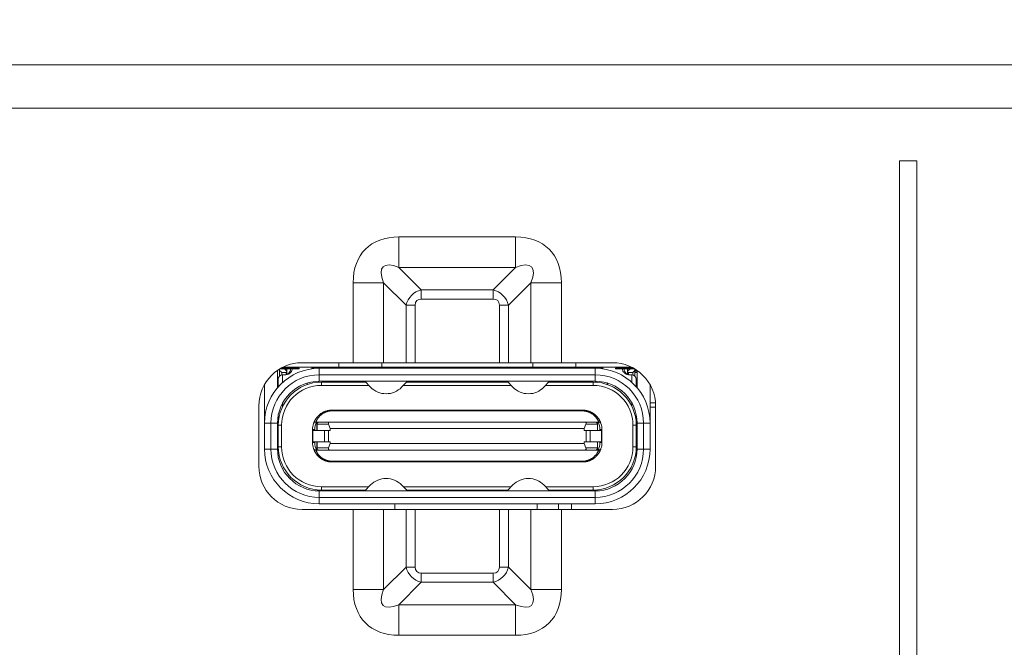
# Model space of a CAD drawing. Units: millimetres. Extents: x 56 to 531, y 56 to 373.
# Drawn here: x 194 to 205, y 308 to 316 of the extents above; entities that cross this region are included whole.
import ezdxf

# ---------------------------------------------------------------- set-up
doc = ezdxf.new("R2010")
doc.units = ezdxf.units.MM
doc.layers.add('1', color=7, linetype='Continuous', true_color=0xffffff)
doc.styles.add('ideas_kanji', font='simplex.shx', dxfattribs={"bigfont": 'bigfont.shx'})
doc.dimstyles.get("Standard").update_dxf_attribs({"dimtxt": 0.18, "dimasz": 0.18, "dimexe": 0.18, "dimexo": 0.0625, "dimgap": 0.09, "dimtad": 0, "dimtih": 1, "dimtoh": 1, "dimdec": 4, "dimzin": 0, "dimdsep": 46, "dimtxsty": 'Standard', "dimcen": 0.09, "dimadec": 0, "dimazin": 0, "dimtfac": 1, "dimtdec": 4, "dimtofl": 0, "dimtmove": 0, "dimatfit": 3, "dimfxl": 1, "dimtolj": 1, "dimtzin": 0, "dimarcsym": 0})

# ---------------------------------------------------------------- blocks, each defined once
blk = doc.blocks.new('_U3')
at = {"layer": '1', "color": 1, "lineweight": 13}
for p, q in [((145.350131, 313.886868), (145.350131, 326.153973)), ((261.100131, 313.886868), (261.100131, 326.153973)), ((145.350131, 325.153973), (147.350129, 325.689871)), ((261.100131, 325.153973), (259.100129, 325.689871)), ((261.100131, 325.153973), (145.350131, 325.153973)), ((145.350131, 325.153973), (147.350133, 324.618075)), ((261.100131, 325.153973), (259.100133, 324.618075))]:
    blk.add_line(p, q, dxfattribs=at)
at = {"layer": '1', "color": 1, "linetype": 'Continuous', "lineweight": 13, "insert": (200.525131, 325.686231), "char_height": 3, "attachment_point": 7, "line_spacing_factor": 1.204819, "style": 'ideas_kanji'}
blk.add_mtext('\\W0.7308;232', dxfattribs=at)
blk = doc.blocks.new('_OPEN')
at = {"color": 0, "linetype": 'ByBlock', "lineweight": -2}
for p, q in [((-1, 0.166667), (0, 0)), ((-1, -0.166667), (0, 0)), ((0, 0), (-1, 0))]:
    blk.add_line(p, q, dxfattribs=at)

msp = doc.modelspace()

# ---------------------------------------------------------------- linework, layer by layer
at = {"layer": '1', "color": 80, "linetype": 'Continuous', "lineweight": 18}
for p, q in [((146.85013, 315.13687), (259.60013, 315.13687)), ((197.61802, 311.68687), (197.02513, 311.68687)), ((197.45013, 311.68688), (197.45013, 311.63687)), ((197.97158, 311.68687), (197.61802, 311.68687)), ((197.97158, 311.68687), (198.2312, 311.68687)), ((198.33727, 311.68687), (198.2312, 311.68687)), ((198.33727, 311.68687), (199.313, 311.68687)), ((199.41906, 311.68687), (199.313, 311.68687)), ((199.41906, 311.68687), (199.67868, 311.68687)), ((200.03224, 311.68687), (199.67868, 311.68687)), ((200.62513, 311.68687), (200.03224, 311.68687)), ((200.20013, 311.68688), (200.20013, 311.63687)), ((196.74013, 311.39674), (196.74013, 311.59768)), ((196.76513, 311.59687), (196.76513, 311.61395)), ((196.76513, 311.53257), (196.76513, 311.59687)), ((196.76513, 311.59687), (196.79013, 311.57187)), ((196.99013, 311.61687), (196.76999, 311.61687)), ((196.99013, 311.62187), (196.77861, 311.62187)), ((196.79013, 311.57187), (196.79013, 311.54585)), ((196.84013, 311.57187), (196.79013, 311.57187)), ((197.45013, 311.63687), (196.80679, 311.63687)), ((196.85013, 311.58687), (196.82013, 311.61687)), ((196.84013, 311.57187), (196.85013, 311.58187)), ((196.84013, 311.54958), (196.84013, 311.57187)), ((196.85013, 311.63687), (196.85013, 311.62187)), ((196.85013, 311.61687), (196.85013, 311.55313)), ((196.89513, 311.63687), (196.89513, 311.62187)), ((196.91255, 311.63687), (196.91255, 311.62187)), ((196.99013, 311.62187), (196.99013, 311.61687)), ((197.13771, 311.63687), (197.13771, 311.62187)), ((197.15513, 311.62187), (197.15513, 311.63687)), ((197.1553, 311.61687), (197.15513, 311.62187)), ((197.22513, 311.62187), (197.15513, 311.62187)), ((200.42513, 311.62187), (197.22513, 311.62187)), ((197.33763, 311.62187), (197.33763, 311.63687)), ((197.43763, 311.62187), (197.43763, 311.63687)), ((197.95013, 311.63687), (197.45013, 311.63687)), ((197.46263, 311.62187), (197.46263, 311.63687)), ((197.56263, 311.62187), (197.56263, 311.63687)), ((197.58763, 311.62187), (197.58763, 311.63687)), ((197.68763, 311.62187), (197.68763, 311.63687)), ((197.71263, 311.62187), (197.71263, 311.63687)), ((197.81263, 311.62187), (197.81263, 311.63687)), ((197.83763, 311.62187), (197.83763, 311.63687)), ((197.93763, 311.62187), (197.93763, 311.63687)), ((199.70013, 311.63687), (197.95013, 311.63687)), ((197.96263, 311.62187), (197.96263, 311.63687)), ((198.06263, 311.62187), (198.06263, 311.63687)), ((198.08763, 311.62187), (198.08763, 311.63687)), ((198.18763, 311.62187), (198.18763, 311.63687)), ((198.21263, 311.62187), (198.21263, 311.63687)), ((198.31263, 311.62187), (198.31263, 311.63687)), ((198.33763, 311.62187), (198.33763, 311.63687)), ((198.43763, 311.62187), (198.43763, 311.63687)), ((198.46263, 311.62187), (198.46263, 311.63687)), ((198.56263, 311.62187), (198.56263, 311.63687)), ((198.58763, 311.62187), (198.58763, 311.63687)), ((198.68763, 311.62187), (198.68763, 311.63687)), ((198.71263, 311.62187), (198.71263, 311.63687)), ((198.81263, 311.62187), (198.81263, 311.63687)), ((198.83763, 311.62187), (198.83763, 311.63687)), ((198.93763, 311.62187), (198.93763, 311.63687)), ((198.96263, 311.62187), (198.96263, 311.63687)), ((199.06263, 311.62187), (199.06263, 311.63687)), ((199.08763, 311.62187), (199.08763, 311.63687)), ((199.18763, 311.62187), (199.18763, 311.63687)), ((199.21263, 311.62187), (199.21263, 311.63687)), ((199.31263, 311.62187), (199.31263, 311.63687)), ((199.33763, 311.62187), (199.33763, 311.63687)), ((199.43763, 311.62187), (199.43763, 311.63687)), ((199.46263, 311.62187), (199.46263, 311.63687)), ((199.56263, 311.62187), (199.56263, 311.63687)), ((199.58763, 311.62187), (199.58763, 311.63687)), ((199.68763, 311.62187), (199.68763, 311.63687)), ((200.20013, 311.63687), (199.70013, 311.63687)), ((199.71263, 311.62187), (199.71263, 311.63687)), ((199.81263, 311.62148), (199.81263, 311.63687)), ((199.83763, 311.62187), (199.83763, 311.63687)), ((199.93763, 311.62187), (199.93763, 311.63687)), ((199.96263, 311.62187), (199.96263, 311.63687)), ((200.06263, 311.62187), (200.06263, 311.63687)), ((200.08763, 311.62187), (200.08763, 311.63687)), ((200.18763, 311.62187), (200.18763, 311.63687)), ((200.84319, 311.63687), (200.20013, 311.63687)), ((200.21263, 311.62187), (200.21263, 311.63687)), ((200.31263, 311.62187), (200.31263, 311.63687)), ((200.40013, 311.62187), (200.40013, 311.63687)), ((200.42513, 311.62187), (200.49513, 311.62187)), ((200.49513, 311.62187), (200.49496, 311.61687)), ((200.49513, 311.63687), (200.49513, 311.62187)), ((200.51255, 311.63687), (200.51255, 311.62187)), ((200.66013, 311.61687), (200.66013, 311.62187)), ((200.66013, 311.62187), (200.87166, 311.62187)), ((200.66013, 311.61687), (200.88027, 311.61687)), ((200.73771, 311.63687), (200.73771, 311.62187)), ((200.75513, 311.62187), (200.75513, 311.63687)), ((200.80013, 311.63687), (200.80013, 311.62187)), ((200.83013, 311.61687), (200.80013, 311.58687)), ((200.80013, 311.61687), (200.80013, 311.55313)), ((200.80013, 311.58187), (200.81013, 311.57187)), ((200.86013, 311.57187), (200.81013, 311.57187)), ((200.81013, 311.57187), (200.81013, 311.54958)), ((200.85013, 311.63338), (200.85013, 311.62187)), ((200.86013, 311.57187), (200.88513, 311.59687)), ((200.86013, 311.54585), (200.86013, 311.57187)), ((200.88513, 311.61395), (200.88513, 311.59687)), ((200.88513, 311.59687), (200.91013, 311.59687)), ((200.88513, 311.59687), (200.88513, 311.53257)), ((200.91013, 311.58687), (200.88513, 311.58687)), ((200.88517, 311.57187), (200.91019, 311.57187)), ((200.91013, 311.39674), (200.91013, 311.59768)), ((196.75013, 311.40829), (196.75013, 311.49687)), ((196.83071, 311.54687), (196.80013, 311.54687)), ((196.80013, 311.45867), (196.80013, 311.54687)), ((197.22513, 311.54687), (200.42513, 311.54687)), ((200.42513, 311.47187), (197.22513, 311.47187)), ((197.25013, 311.46187), (197.76359, 311.46187)), ((197.26513, 311.47187), (197.26513, 311.46187)), ((197.33763, 311.46187), (197.33763, 311.47187)), ((197.43763, 311.46187), (197.43763, 311.47187)), ((197.46263, 311.46187), (197.46263, 311.47187)), ((197.56263, 311.46187), (197.56263, 311.47187)), ((197.58763, 311.46187), (197.58763, 311.47187)), ((197.68763, 311.46187), (197.68763, 311.47187)), ((197.71263, 311.46187), (197.71263, 311.47187)), ((197.75392, 311.47187), (197.82038, 311.40311)), ((198.17988, 311.40311), (198.24634, 311.47187)), ((198.23667, 311.46187), (199.41359, 311.46187)), ((198.31263, 311.46187), (198.31263, 311.47187)), ((198.33763, 311.46187), (198.33763, 311.47187)), ((198.43763, 311.46187), (198.43763, 311.47187)), ((198.46263, 311.46187), (198.46263, 311.47187)), ((198.56263, 311.46187), (198.56263, 311.47187)), ((198.58763, 311.46187), (198.58763, 311.47187)), ((198.68763, 311.46187), (198.68763, 311.47187)), ((198.71263, 311.46187), (198.71263, 311.47187)), ((198.81263, 311.46187), (198.81263, 311.47187)), ((198.83763, 311.46187), (198.83763, 311.47187)), ((198.93763, 311.46187), (198.93763, 311.47187)), ((198.96263, 311.46187), (198.96263, 311.47187)), ((199.06263, 311.46187), (199.06263, 311.47187)), ((199.08763, 311.46187), (199.08763, 311.47187)), ((199.18763, 311.46187), (199.18763, 311.47187)), ((199.21263, 311.46187), (199.21263, 311.47187)), ((199.31263, 311.46187), (199.31263, 311.47187)), ((199.33763, 311.46187), (199.33763, 311.47187)), ((199.47038, 311.40311), (199.40392, 311.47187)), ((199.89634, 311.47187), (199.82988, 311.40311)), ((199.88667, 311.46187), (200.40013, 311.46187)), ((199.93763, 311.46187), (199.93763, 311.47187)), ((199.96263, 311.46187), (199.96263, 311.47187)), ((200.06263, 311.46187), (200.06263, 311.47187)), ((200.08763, 311.46187), (200.08763, 311.47187)), ((200.18763, 311.46187), (200.18763, 311.47187)), ((200.21263, 311.46187), (200.21263, 311.47187)), ((200.31263, 311.46187), (200.31263, 311.47187)), ((200.38513, 311.47187), (200.38513, 311.46187)), ((200.85013, 311.54687), (200.81955, 311.54687)), ((200.85013, 311.45867), (200.85013, 311.54687)), ((200.90013, 311.49687), (200.90013, 311.40829)), ((196.59013, 310.98687), (196.59013, 311.43338)), ((197.79984, 311.42437), (197.25013, 311.42437)), ((199.44984, 311.42437), (198.20042, 311.42437)), ((200.40013, 311.42437), (199.85042, 311.42437)), ((201.06013, 310.98687), (201.06013, 311.43338)), ((196.52513, 311.18687), (196.52513, 310.48687)), ((196.80013, 311.17981), (196.80013, 311.22054)), ((197.36263, 311.13664), (198.05006, 311.13664)), ((197.36263, 311.13664), (197.36263, 311.1344)), ((197.38763, 311.13664), (197.38763, 311.13687)), ((197.38763, 311.13687), (198.01263, 311.13687)), ((198.05263, 311.13687), (198.01263, 311.13687)), ((198.01263, 311.13687), (198.01263, 311.13664)), ((198.05263, 311.13687), (198.43513, 311.13687)), ((198.47513, 311.13687), (198.43513, 311.13687)), ((198.4377, 311.13664), (199.21256, 311.13664)), ((198.47513, 311.13664), (198.47513, 311.13687)), ((198.47513, 311.13687), (199.17513, 311.13687)), ((199.17513, 311.13687), (199.17513, 311.13664)), ((199.21513, 311.13687), (199.17513, 311.13687)), ((199.59763, 311.13687), (199.21513, 311.13687)), ((199.63763, 311.13687), (199.59763, 311.13687)), ((199.6002, 311.13664), (200.28763, 311.13664)), ((199.63763, 311.13664), (199.63763, 311.13687)), ((199.63763, 311.13687), (200.26263, 311.13687)), ((200.26263, 311.13687), (200.26263, 311.13664)), ((200.28763, 311.13664), (200.28763, 311.1344)), ((200.28763, 311.12806), (200.28763, 311.1344)), ((200.85013, 311.17981), (200.85013, 311.22054)), ((201.06021, 311.22187), (201.12395, 311.22187)), ((201.12514, 311.17187), (201.06021, 311.17187)), ((201.12513, 310.48687), (201.12513, 311.18687)), ((196.7452, 311.05678), (196.75013, 311.05187)), ((196.75013, 310.96187), (196.75013, 311.08485)), ((200.90013, 311.08485), (200.90013, 310.96187)), ((200.90013, 311.05187), (200.90507, 311.05678)), ((196.59013, 310.98687), (196.59013, 310.68687)), ((196.66513, 310.68687), (196.66513, 310.98687)), ((196.74013, 310.98687), (196.74013, 310.68687)), ((196.75013, 310.96187), (196.74013, 310.96187)), ((196.75013, 310.71187), (196.75013, 310.96187)), ((196.78763, 310.96187), (196.78763, 310.71187)), ((197.14763, 310.90187), (197.14763, 310.91187)), ((197.15121, 310.90187), (197.14763, 310.90187)), ((197.14763, 310.77187), (197.14763, 310.90187)), ((197.28506, 310.90187), (197.15121, 310.90187)), ((197.19279, 310.99937), (197.19763, 310.99937)), ((197.22263, 310.99937), (197.19763, 310.99937)), ((197.19763, 310.90187), (197.19763, 310.97437)), ((197.22263, 310.99937), (197.34939, 310.99937)), ((197.33148, 310.90187), (197.28506, 310.90187)), ((197.35228, 310.90187), (197.33148, 310.90187)), ((197.35263, 310.92437), (197.3325, 310.97437)), ((197.34939, 310.99937), (200.30088, 310.99937)), ((197.35263, 310.90186), (197.35263, 310.92437)), ((200.29763, 310.92437), (197.35263, 310.92437)), ((200.31776, 310.97437), (200.29763, 310.92437)), ((200.29763, 310.92437), (200.29763, 310.90186)), ((200.31878, 310.90187), (200.29799, 310.90187)), ((200.30088, 310.99937), (200.42763, 310.99937)), ((200.3652, 310.90187), (200.31878, 310.90187)), ((200.49905, 310.90187), (200.3652, 310.90187)), ((200.42763, 310.99937), (200.45263, 310.99937)), ((200.45263, 310.99937), (200.45747, 310.99937)), ((200.45263, 310.97437), (200.45263, 310.90187)), ((200.50263, 310.90187), (200.49905, 310.90187)), ((200.50263, 310.91187), (200.50263, 310.90187)), ((200.50263, 310.77187), (200.50263, 310.90187)), ((200.86263, 310.71187), (200.86263, 310.96187)), ((200.91013, 310.96187), (200.90013, 310.96187)), ((200.90013, 310.96187), (200.90013, 310.71187)), ((200.91013, 310.68687), (200.91013, 310.98687)), ((200.98513, 310.98687), (200.98513, 310.68687)), ((201.06013, 310.68687), (201.06013, 310.98687)), ((196.75013, 310.71187), (196.74013, 310.71187)), ((197.14763, 310.76187), (197.14763, 310.77187)), ((197.15121, 310.77187), (197.14763, 310.77187)), ((197.28506, 310.77187), (197.15121, 310.77187)), ((197.19763, 310.67437), (197.19279, 310.67437)), ((197.19763, 310.69937), (197.19763, 310.77187)), ((197.22263, 310.67437), (197.19763, 310.67437)), ((197.34939, 310.67437), (197.22263, 310.67437)), ((197.33148, 310.77187), (197.28506, 310.77187)), ((197.35228, 310.77187), (197.33148, 310.77187)), ((197.3325, 310.69937), (197.35263, 310.74937)), ((200.30088, 310.67437), (197.34939, 310.67437)), ((197.35263, 310.74937), (197.35263, 310.77187)), ((197.35263, 310.74937), (200.29763, 310.74937)), ((200.29763, 310.77187), (200.29763, 310.74937)), ((200.29763, 310.74937), (200.31776, 310.69937)), ((200.31878, 310.77187), (200.29799, 310.77187)), ((200.42763, 310.67437), (200.30088, 310.67437)), ((200.3652, 310.77187), (200.31878, 310.77187)), ((200.49905, 310.77187), (200.3652, 310.77187)), ((200.42763, 310.67437), (200.45263, 310.67437)), ((200.45263, 310.77187), (200.45263, 310.69937)), ((200.45747, 310.67437), (200.45263, 310.67437)), ((200.50263, 310.77187), (200.49905, 310.77187)), ((200.50263, 310.77187), (200.50263, 310.76187)), ((200.91013, 310.71187), (200.90013, 310.71187)), ((196.76023, 310.61187), (196.74597, 310.61187)), ((197.36263, 310.54568), (197.36263, 310.53934)), ((200.9043, 310.61187), (200.89003, 310.61187)), ((197.36263, 310.53709), (197.36263, 310.53934)), ((197.36263, 310.53709), (198.05006, 310.53709)), ((197.38763, 310.53687), (197.38763, 310.53709)), ((198.01263, 310.53687), (197.38763, 310.53687)), ((198.01263, 310.53709), (198.01263, 310.53687)), ((198.01263, 310.53687), (198.05263, 310.53687)), ((198.05263, 310.53687), (198.43513, 310.53687)), ((198.43513, 310.53687), (198.47513, 310.53687)), ((198.4377, 310.53709), (199.21256, 310.53709)), ((198.47513, 310.53687), (198.47513, 310.53709)), ((199.17513, 310.53687), (198.47513, 310.53687)), ((199.17513, 310.53709), (199.17513, 310.53687)), ((199.17513, 310.53687), (199.21513, 310.53687)), ((199.59763, 310.53687), (199.21513, 310.53687)), ((199.59763, 310.53687), (199.63763, 310.53687)), ((199.6002, 310.53709), (200.28763, 310.53709)), ((199.63763, 310.53687), (199.63763, 310.53709)), ((200.26263, 310.53687), (199.63763, 310.53687)), ((200.26263, 310.53709), (200.26263, 310.53687)), ((200.28763, 310.53709), (200.28763, 310.53934)), ((197.22513, 310.20187), (200.42513, 310.20187)), ((197.25013, 310.24937), (197.79984, 310.24937)), ((197.76359, 310.21187), (197.25013, 310.21187)), ((197.26513, 310.21187), (197.26513, 310.20187)), ((197.58763, 310.20187), (197.57763, 310.21187)), ((197.82038, 310.27062), (197.75392, 310.20187)), ((198.24634, 310.20187), (198.17988, 310.27062)), ((198.20042, 310.24937), (199.44984, 310.24937)), ((199.41359, 310.21187), (198.23667, 310.21187)), ((198.27513, 310.20187), (198.28513, 310.21187)), ((199.37513, 310.20187), (199.36513, 310.21187)), ((199.40392, 310.20187), (199.47038, 310.27062)), ((199.82988, 310.27062), (199.89634, 310.20187)), ((199.85042, 310.24937), (200.40013, 310.24937)), ((200.40013, 310.21187), (199.88667, 310.21187)), ((200.06263, 310.20187), (200.07263, 310.21187)), ((200.15013, 310.20187), (200.15013, 310.21188)), ((200.38513, 310.20187), (200.38513, 310.21187)), ((200.42513, 310.12687), (197.22513, 310.12687)), ((197.02513, 309.98687), (197.61802, 309.98687)), ((197.22513, 310.05187), (200.42513, 310.05187)), ((197.61802, 309.98687), (197.97158, 309.98687)), ((198.2312, 309.98687), (197.97158, 309.98687)), ((198.10013, 309.98679), (198.10013, 310.05185)), ((198.2312, 309.98687), (198.33727, 309.98687)), ((199.313, 309.98687), (198.33727, 309.98687)), ((199.313, 309.98687), (199.41906, 309.98687)), ((199.67868, 309.98687), (199.41906, 309.98687)), ((199.67868, 309.98687), (200.03224, 309.98687)), ((199.75013, 309.98687), (199.75013, 310.05187)), ((200.00013, 310.05188), (200.00013, 309.98687)), ((200.03224, 309.98687), (200.62513, 309.98687)), ((200.15013, 309.98687), (200.15013, 310.05188))]:
    msp.add_line(p, q, dxfattribs=at)
at = {"layer": '1', "color": 51, "linetype": 'Continuous', "lineweight": 13}
for p, q in [((259.60013, 314.63687), (146.85013, 314.63687)), ((198.14835, 312.79042), (198.14835, 313.14398)), ((198.14835, 313.14398), (199.50191, 313.14398)), ((199.50191, 312.79042), (199.50191, 313.14398)), ((199.50191, 312.79042), (198.14835, 312.79042)), ((198.14835, 312.79042), (198.40797, 312.5308)), ((199.24229, 312.5308), (199.50191, 312.79042)), ((197.97158, 312.61365), (197.61802, 312.61365)), ((197.61802, 311.68687), (197.61802, 312.61365)), ((198.2312, 312.35402), (197.97158, 312.61365)), ((197.97158, 312.61365), (197.97158, 311.68687)), ((199.67868, 312.61365), (199.41906, 312.35402)), ((199.67868, 312.61365), (200.03224, 312.61365)), ((199.67868, 311.68687), (199.67868, 312.61365)), ((200.03224, 312.61365), (200.03224, 311.68687)), ((198.40797, 312.5308), (199.24229, 312.5308)), ((198.40797, 312.42474), (198.40797, 312.5308)), ((199.24229, 312.42474), (199.24229, 312.5308)), ((199.24229, 312.42474), (198.40797, 312.42474)), ((198.33726, 312.35402), (198.2312, 312.35402)), ((198.2312, 311.68687), (198.2312, 312.35402)), ((198.33726, 312.35402), (198.33726, 311.68687)), ((199.313, 312.35402), (199.41906, 312.35402)), ((199.313, 311.68687), (199.313, 312.35402)), ((199.41906, 312.35402), (199.41906, 311.68687)), ((197.95013, 311.68688), (197.95013, 311.63687)), ((199.70013, 311.63687), (199.70013, 311.68688)), ((197.15513, 311.62187), (197.13771, 311.62187)), ((197.22513, 311.54687), (197.22513, 311.62187)), ((200.42513, 311.54687), (200.42513, 311.62187)), ((200.51255, 311.62187), (200.49513, 311.62187)), ((197.22513, 311.54687), (197.22513, 311.47187)), ((197.25013, 311.46187), (197.25013, 311.42437)), ((200.40013, 311.42437), (200.40013, 311.46187)), ((200.42513, 311.54687), (200.42513, 311.47187)), ((197.36263, 311.12806), (198.03897, 311.12806)), ((198.03908, 311.12831), (198.44868, 311.12831)), ((198.44879, 311.12806), (199.20147, 311.12806)), ((199.61118, 311.12831), (199.20158, 311.12831)), ((199.61129, 311.12806), (200.28763, 311.12806)), ((196.66513, 310.98687), (196.59013, 310.98687)), ((196.66513, 310.98687), (196.74013, 310.98687)), ((196.75013, 310.96187), (196.78763, 310.96187)), ((197.17263, 310.91187), (197.14763, 310.91187)), ((197.15121, 310.77187), (197.15121, 310.90187)), ((197.17263, 310.91187), (197.17263, 310.90187)), ((197.19763, 310.99937), (197.19763, 310.97436)), ((197.19763, 310.97437), (197.19944, 310.97437)), ((197.3325, 310.97437), (197.19944, 310.97437)), ((197.19944, 310.97437), (197.19944, 310.90187)), ((197.28506, 310.77187), (197.28506, 310.90187)), ((197.33148, 310.77187), (197.33148, 310.90187)), ((200.45082, 310.97437), (200.31776, 310.97437)), ((200.31878, 310.77187), (200.31878, 310.90187)), ((200.3652, 310.77187), (200.3652, 310.90187)), ((200.45082, 310.90187), (200.45082, 310.97437)), ((200.45082, 310.97437), (200.45263, 310.97437)), ((200.45263, 310.99937), (200.45263, 310.97436)), ((200.50263, 310.91187), (200.47763, 310.91187)), ((200.47763, 310.90187), (200.47763, 310.91187)), ((200.49905, 310.77187), (200.49905, 310.90187)), ((200.86263, 310.96187), (200.90013, 310.96187)), ((200.98513, 310.98687), (200.91013, 310.98687)), ((200.98513, 310.98687), (201.06013, 310.98687)), ((196.66513, 310.68687), (196.59013, 310.68687)), ((196.66513, 310.68687), (196.74013, 310.68687)), ((196.75013, 310.71187), (196.78763, 310.71187)), ((197.17263, 310.76187), (197.14763, 310.76187)), ((197.17263, 310.77187), (197.17263, 310.76187)), ((197.19763, 310.69937), (197.19944, 310.69937)), ((197.19763, 310.69937), (197.19763, 310.67437)), ((197.19944, 310.77187), (197.19944, 310.69937)), ((197.19944, 310.69937), (197.3325, 310.69937)), ((200.31776, 310.69937), (200.45082, 310.69937)), ((200.45082, 310.69937), (200.45082, 310.77187)), ((200.45082, 310.69937), (200.45263, 310.69937)), ((200.45263, 310.69937), (200.45263, 310.67437)), ((200.47763, 310.76187), (200.47763, 310.77187)), ((200.50263, 310.76187), (200.47763, 310.76187)), ((200.86263, 310.71187), (200.90013, 310.71187)), ((200.98513, 310.68687), (200.91013, 310.68687)), ((200.98513, 310.68687), (201.06013, 310.68687)), ((197.36263, 310.54568), (198.03897, 310.54568)), ((198.03908, 310.54543), (198.44868, 310.54543)), ((198.44879, 310.54568), (199.20147, 310.54568)), ((199.61118, 310.54543), (199.20158, 310.54543)), ((199.61129, 310.54568), (200.28763, 310.54568)), ((197.22513, 310.12687), (197.22513, 310.20187)), ((197.25013, 310.21187), (197.25013, 310.24937)), ((200.40013, 310.24937), (200.40013, 310.21187)), ((200.42513, 310.12687), (200.42513, 310.20187)), ((197.22513, 310.12687), (197.22513, 310.05187)), ((200.42513, 310.12687), (200.42513, 310.05187)), ((197.61802, 309.06009), (197.61802, 309.98687)), ((197.97158, 309.98687), (197.97158, 309.06009)), ((198.2312, 309.31971), (198.2312, 309.98687)), ((198.33726, 309.98687), (198.33726, 309.31971)), ((199.313, 309.31971), (199.313, 309.98687)), ((199.41906, 309.98687), (199.41906, 309.31971)), ((199.67868, 309.06009), (199.67868, 309.98687)), ((200.03224, 309.98687), (200.03224, 309.06009)), ((197.97158, 309.06009), (198.2312, 309.31971)), ((198.2312, 309.31971), (198.33726, 309.31971)), ((199.41906, 309.31971), (199.313, 309.31971)), ((199.41906, 309.31971), (199.67868, 309.06009)), ((198.40797, 309.249), (199.24229, 309.249)), ((198.40797, 309.14293), (198.40797, 309.249)), ((199.24229, 309.14293), (199.24229, 309.249)), ((197.97158, 309.06009), (197.61802, 309.06009)), ((198.40797, 309.14293), (198.14835, 308.88331)), ((199.24229, 309.14293), (198.40797, 309.14293)), ((199.50191, 308.88331), (199.24229, 309.14293)), ((200.03224, 309.06009), (199.67868, 309.06009)), ((198.14835, 308.88331), (199.50191, 308.88331)), ((198.14835, 308.52976), (198.14835, 308.88331)), ((199.50191, 308.52976), (199.50191, 308.88331)), ((199.50191, 308.52976), (198.14835, 308.52976))]:
    msp.add_line(p, q, dxfattribs=at)
at = {"layer": '1', "color": 18, "linetype": 'Continuous', "lineweight": 13}
for p, q in [((204.1522, 314.0257), (203.95217, 314.0257)), ((203.95217, 314.0257), (203.95217, 303.60165)), ((204.1522, 303.60165), (204.1522, 314.0257))]:
    msp.add_line(p, q, dxfattribs=at)
at = {"layer": '1', "color": 80, "linetype": 'Continuous', "lineweight": 18}
for centre, radius, start, end in [((197.02513, 311.18687), 0.5, 90, 180), ((200.62513, 311.18687), 0.5, 0, 90), ((197.22513, 310.98687), 0.635, 90, 180), ((196.82013, 311.62187), 0.075, 270, 356.176672), ((200.42513, 310.98687), 0.635, 0, 90), ((200.83013, 311.62187), 0.075, 183.823328, 270), ((197.22513, 310.98687), 0.56, 90, 180), ((197.22513, 310.98687), 0.485, 90, 180), ((196.80013, 311.49687), 0.05, 90, 180), ((197.25013, 310.96187), 0.5, 90, 180), ((200.40013, 310.96187), 0.5, 0, 90), ((200.42513, 310.98687), 0.56, 0, 90), ((200.42513, 310.98687), 0.485, 0, 90), ((200.85013, 311.49687), 0.05, 0, 90), ((197.25013, 310.96187), 0.4625, 90, 180), ((198.00013, 311.57687), 0.25, 224.028291, 315.971709), ((199.65013, 311.57687), 0.25, 224.028291, 315.971709), ((200.40013, 310.96187), 0.4625, 0, 90), ((197.37263, 310.91187), 0.225, 161.790043, 180), ((197.22263, 310.97437), 0.025, 90, 180), ((197.35228, 310.87687), 0.025, 89.185595, 90), ((200.29799, 310.87687), 0.025, 90, 90.814405), ((200.42763, 310.97437), 0.025, 0, 90), ((200.27763, 310.91187), 0.225, 0, 18.209957), ((197.22513, 310.68687), 0.635, 180, 270), ((197.22513, 310.68687), 0.56, 180, 270), ((197.22513, 310.68687), 0.485, 180, 270), ((197.25013, 310.71187), 0.5, 180, 270), ((197.25013, 310.71187), 0.4625, 180, 270), ((197.37263, 310.76187), 0.225, 180, 198.209957), ((197.22263, 310.69937), 0.025, 180, 270), ((197.35228, 310.79687), 0.025, 270, 270.814405), ((200.29799, 310.79687), 0.025, 269.185595, 270), ((200.40013, 310.71187), 0.4625, 270, 0), ((200.40013, 310.71187), 0.5, 270, 360), ((200.42513, 310.68687), 0.485, 270, 360), ((200.42513, 310.68687), 0.56, 270, 360), ((200.42513, 310.68687), 0.635, 270, 0), ((200.42763, 310.69937), 0.025, 270, 0), ((200.27763, 310.76187), 0.225, 341.790043, 0), ((197.02513, 310.48687), 0.5, 180, 270), ((200.62513, 310.48687), 0.5, 270, 0), ((198.00013, 310.09687), 0.25, 44.028291, 135.971709), ((199.65013, 310.09687), 0.25, 44.028291, 135.971709)]:
    msp.add_arc(centre, radius, start, end, dxfattribs=at)
at = {"layer": '1', "color": 51, "linetype": 'Continuous', "lineweight": 13}
for centre, start, end in [((197.37263, 310.91187), 154.05552, 180), ((200.27763, 310.91187), 0, 25.94448), ((197.37263, 310.76187), 180, 205.94448), ((200.27763, 310.76187), 334.05552, 0)]:
    msp.add_arc(centre, 0.2, start, end, dxfattribs=at)
for centre, major_axis, ratio, start_param, end_param in [((198.67868, 312.08332), (0.91856, -0.91856), 0.57735, 2.61799388, 3.66519143), ((198.97158, 312.08332), (0.91856, 0.91856), 0.57735, 5.75958653, 6.80678408), ((198.67868, 312.08332), (0.71443, -0.71443), 0.247436, 2.61799388, 3.66519143), ((198.97158, 312.08332), (-0.71443, -0.71443), 0.247436, 2.61799388, 3.66519143), ((198.47868, 312.28332), (0.18371, -0.18371), 0.96225, 2.61799388, 3.66519143), ((199.17158, 312.28332), (-0.18371, -0.18371), 0.96225, 2.61799388, 3.66519143), ((198.47868, 312.28332), (0.12247, -0.12247), 0.57735, 2.61799388, 3.66519143), ((199.17158, 312.28332), (0.12247, 0.12247), 0.57735, 5.75958653, 6.80678408), ((197.22263, 310.97437), (0, 0.025), 0.927644, 0, 1.57079633), ((200.42763, 310.97437), (0, -0.025), 0.927644, 1.57079633, 3.14159265), ((197.22263, 310.69937), (0, -0.025), 0.927644, 4.71238898, 6.28318531), ((200.42763, 310.69937), (0, 0.025), 0.927644, 3.14159265, 4.71238898), ((198.47868, 309.39042), (-0.18371, -0.18371), 0.96225, 5.75958653, 6.80678408), ((198.47868, 309.39042), (-0.12247, -0.12247), 0.57735, 5.75958653, 6.80678408), ((199.17158, 309.39042), (0.18371, -0.18371), 0.96225, 5.75958653, 6.80678408), ((199.17158, 309.39042), (-0.12247, 0.12247), 0.57735, 2.61799388, 3.66519143), ((198.67868, 309.59042), (-0.91856, -0.91856), 0.57735, 5.75958653, 6.80678408), ((198.67868, 309.59042), (-0.71443, -0.71443), 0.247436, 5.75958653, 6.80678408), ((198.97158, 309.59042), (0.71443, -0.71443), 0.247436, 5.75958653, 6.80678408), ((198.97158, 309.59042), (-0.91856, 0.91856), 0.57735, 2.61799388, 3.66519143)]:
    msp.add_ellipse(centre, major_axis=major_axis, ratio=ratio, start_param=start_param, end_param=end_param, dxfattribs=at)
at = {"layer": '1', "color": 80, "linetype": 'Continuous', "lineweight": 18}
for points, knots in [([(196.91255, 311.62187), (196.91255, 311.6167), (196.91194, 311.61164), (196.90958, 311.60172), (196.9078, 311.59683), (196.90331, 311.58765), (196.9006, 311.58333), (196.89428, 311.57518), (196.89076, 311.57146), (196.8831, 311.56472), (196.87891, 311.56167), (196.87014, 311.55642), (196.86555, 311.5542), (196.856, 311.55059), (196.851, 311.54919), (196.84095, 311.54734), (196.83587, 311.54687), (196.83071, 311.54687)], [0, 0, 0, 0, 0.125, 0.125, 0.25, 0.25, 0.375, 0.375, 0.5, 0.5, 0.625, 0.625, 0.75, 0.75, 0.875, 0.875, 1, 1, 1, 1]), ([(200.81955, 311.54687), (200.81439, 311.54687), (200.80931, 311.54734), (200.79929, 311.54919), (200.79433, 311.55056), (200.78471, 311.5542), (200.78012, 311.55642), (200.77356, 311.56035), (200.77143, 311.56175), (200.76728, 311.56477), (200.76526, 311.56639), (200.75949, 311.57147), (200.75599, 311.57517), (200.75131, 311.5812), (200.74984, 311.58329), (200.74711, 311.58765), (200.74584, 311.58992), (200.74247, 311.5968), (200.74073, 311.60157), (200.73835, 311.6115), (200.73771, 311.61669), (200.73771, 311.62187)], [0, 0, 0, 0, 0.125, 0.125, 0.25, 0.25, 0.375, 0.375, 0.4375, 0.4375, 0.5, 0.5, 0.625, 0.625, 0.6875, 0.6875, 0.75, 0.75, 0.875, 0.875, 1, 1, 1, 1]), ([(197.1589, 310.98218), (197.15947, 310.98386), (197.16059, 310.98721), (197.16243, 310.99217), (197.16435, 310.99704), (197.16637, 311.00182), (197.16849, 311.00652), (197.17068, 311.01112), (197.17296, 311.01563), (197.17532, 311.02005), (197.17776, 311.02438), (197.18026, 311.02861), (197.18284, 311.03274), (197.18547, 311.03679), (197.18817, 311.04073), (197.19092, 311.04459), (197.19373, 311.04834), (197.19658, 311.052), (197.19948, 311.05557), (197.20242, 311.05904), (197.2054, 311.06242), (197.20842, 311.06571), (197.21147, 311.0689), (197.21455, 311.07199), (197.21765, 311.075), (197.22078, 311.07792), (197.22393, 311.08074), (197.22709, 311.08348), (197.23027, 311.08612), (197.23346, 311.08868), (197.23824, 311.09237), (197.24473, 311.09707), (197.25307, 311.10256), (197.26161, 311.10765), (197.27032, 311.11234), (197.27919, 311.11662), (197.28818, 311.12049), (197.29729, 311.12395), (197.30649, 311.127), (197.31576, 311.12963), (197.32509, 311.13186), (197.33446, 311.13368), (197.34385, 311.13508), (197.35323, 311.13611), (197.35951, 311.13647), (197.36263, 311.13665)], [0, 0, 0, 0, 0.02190609, 0.04355066, 0.06493419, 0.08605716, 0.10692008, 0.12752349, 0.14786792, 0.16795394, 0.18778215, 0.20735316, 0.22666761, 0.24572615, 0.26452949, 0.28307834, 0.30137344, 0.31941559, 0.3372056, 0.35474431, 0.37203262, 0.38907144, 0.40586175, 0.42240456, 0.43870092, 0.45475194, 0.47055877, 0.48612263, 0.50144479, 0.51652657, 0.53136937, 0.56790635, 0.60387192, 0.6392882, 0.67417834, 0.70856657, 0.74247819, 0.77593958, 0.80897819, 0.84162255, 0.87390223, 0.90584782, 0.93749086, 0.96886381, 1, 1, 1, 1]), ([(197.36263, 311.12806), (197.36263, 311.13017), (197.36263, 311.132), (197.36263, 311.13375), (197.36263, 311.13409), (197.36263, 311.1344)], [0, 0, 0, 0, 0.7915859, 0.7915859, 1, 1, 1, 1]), ([(198.05263, 311.13687), (198.05249, 311.13687), (198.05234, 311.13687), (198.05099, 311.13683), (198.04978, 311.13665), (198.04639, 311.1357), (198.04422, 311.13455), (198.04109, 311.13161), (198.03994, 311.1301), (198.03908, 311.1283)], [0, 0, 0, 0, 0.02780493, 0.02780493, 0.26067177, 0.26067177, 0.69953511, 0.69953511, 1, 1, 1, 1]), ([(198.44868, 311.1283), (198.44782, 311.1301), (198.44667, 311.13161), (198.44354, 311.13455), (198.44137, 311.1357), (198.43798, 311.13665), (198.43677, 311.13683), (198.43542, 311.13687), (198.43528, 311.13687), (198.43513, 311.13687)], [0, 0, 0, 0, 0.30042047, 0.30042047, 0.73921891, 0.73921891, 0.97205133, 0.97205133, 1, 1, 1, 1]), ([(199.21513, 311.13687), (199.21499, 311.13687), (199.21484, 311.13687), (199.21349, 311.13683), (199.21228, 311.13665), (199.20889, 311.1357), (199.20672, 311.13455), (199.20359, 311.13161), (199.20244, 311.1301), (199.20158, 311.1283)], [0, 0, 0, 0, 0.02780493, 0.02780493, 0.26067177, 0.26067177, 0.69953511, 0.69953511, 1, 1, 1, 1]), ([(199.61118, 311.1283), (199.61032, 311.1301), (199.60917, 311.13161), (199.60604, 311.13455), (199.60387, 311.1357), (199.60048, 311.13665), (199.59927, 311.13683), (199.59792, 311.13687), (199.59778, 311.13687), (199.59763, 311.13687)], [0, 0, 0, 0, 0.30042047, 0.30042047, 0.73921891, 0.73921891, 0.97205133, 0.97205133, 1, 1, 1, 1]), ([(200.28763, 311.13665), (200.28914, 311.13657), (200.29215, 311.13642), (200.29668, 311.13607), (200.3012, 311.13565), (200.30573, 311.13512), (200.31026, 311.1345), (200.31479, 311.13379), (200.31931, 311.13299), (200.32383, 311.13209), (200.32834, 311.1311), (200.33284, 311.13001), (200.33733, 311.12882), (200.3418, 311.12754), (200.34626, 311.12616), (200.3507, 311.12469), (200.35512, 311.12312), (200.35951, 311.12146), (200.36388, 311.1197), (200.36823, 311.11784), (200.37254, 311.11589), (200.37683, 311.11384), (200.38108, 311.1117), (200.38529, 311.10946), (200.38947, 311.10713), (200.3936, 311.1047), (200.39769, 311.10218), (200.40174, 311.09956), (200.40574, 311.09686), (200.40969, 311.09406), (200.4144, 311.09056), (200.41985, 311.08628), (200.42599, 311.08109), (200.43206, 311.07557), (200.43805, 311.06971), (200.44393, 311.06351), (200.44968, 311.05695), (200.45528, 311.05004), (200.4607, 311.04278), (200.46592, 311.03516), (200.47091, 311.02718), (200.47565, 311.01885), (200.4801, 311.01017), (200.48423, 311.00115), (200.48806, 310.9918), (200.49025, 310.98541), (200.49136, 310.98218)], [0, 0, 0, 0, 0.0150022, 0.0300557, 0.04516433, 0.06033184, 0.07556198, 0.09085843, 0.10622482, 0.12166475, 0.13718175, 0.15277931, 0.16846085, 0.18422975, 0.20008934, 0.21604287, 0.23209355, 0.24824453, 0.2644989, 0.28085969, 0.29732987, 0.31391236, 0.33061001, 0.34742563, 0.36436194, 0.38142162, 0.3986073, 0.41592155, 0.43336687, 0.45094571, 0.46866047, 0.49756207, 0.52736288, 0.55807235, 0.58969912, 0.62225108, 0.65573548, 0.69015898, 0.72552771, 0.76184732, 0.79912302, 0.83735964, 0.87656164, 0.91673318, 0.9578781, 1, 1, 1, 1]), ([(197.18265, 310.99937), (197.17981, 310.99937), (197.17707, 310.99887), (197.17159, 310.99702), (197.1689, 310.99545), (197.16379, 310.9912), (197.16156, 310.98825), (197.15969, 310.98429), (197.15936, 310.9835), (197.15901, 310.98253), (197.15896, 310.98235), (197.1589, 310.98218)], [0, 0, 0, 0, 0.23132448, 0.23132448, 0.52016029, 0.52016029, 0.89175393, 0.89175393, 0.98083068, 0.98083068, 1, 1, 1, 1]), ([(200.46761, 310.99937), (200.47045, 310.99937), (200.47319, 310.99887), (200.47867, 310.99702), (200.48136, 310.99545), (200.48647, 310.9912), (200.4887, 310.98825), (200.49058, 310.98429), (200.4909, 310.9835), (200.49125, 310.98253), (200.49131, 310.98235), (200.49136, 310.98218)], [0, 0, 0, 0, 0.23132448, 0.23132448, 0.52016029, 0.52016029, 0.89175393, 0.89175393, 0.98083068, 0.98083068, 1, 1, 1, 1]), ([(197.1589, 310.69156), (197.15896, 310.69138), (197.15901, 310.69121), (197.15936, 310.69023), (197.15969, 310.68944), (197.16156, 310.68548), (197.16379, 310.68253), (197.1689, 310.67828), (197.17159, 310.67672), (197.17707, 310.67486), (197.17981, 310.67437), (197.18265, 310.67437)], [0, 0, 0, 0, 0.01898941, 0.01898941, 0.1080825, 0.1080825, 0.4797443, 0.4797443, 0.76863308, 0.76863308, 1, 1, 1, 1]), ([(197.36263, 310.53709), (197.36112, 310.53717), (197.35811, 310.53732), (197.35359, 310.53766), (197.34906, 310.53809), (197.34453, 310.53861), (197.34, 310.53923), (197.33547, 310.53994), (197.33095, 310.54075), (197.32643, 310.54165), (197.32192, 310.54264), (197.31742, 310.54373), (197.31293, 310.54492), (197.30846, 310.5462), (197.304, 310.54757), (197.29956, 310.54905), (197.29514, 310.55061), (197.29075, 310.55228), (197.28638, 310.55404), (197.28203, 310.5559), (197.27772, 310.55785), (197.27343, 310.5599), (197.26919, 310.56204), (197.26497, 310.56428), (197.2608, 310.56661), (197.25666, 310.56904), (197.25257, 310.57156), (197.24852, 310.57417), (197.24452, 310.57688), (197.24057, 310.57968), (197.23586, 310.58317), (197.23041, 310.58745), (197.22428, 310.59264), (197.2182, 310.59816), (197.21221, 310.60402), (197.20633, 310.61023), (197.20058, 310.61678), (197.19498, 310.62369), (197.18956, 310.63096), (197.18434, 310.63858), (197.17935, 310.64655), (197.17461, 310.65488), (197.17016, 310.66356), (197.16603, 310.67258), (197.1622, 310.68193), (197.16001, 310.68832), (197.1589, 310.69156)], [0, 0, 0, 0, 0.0150022, 0.0300557, 0.04516433, 0.06033184, 0.07556198, 0.09085843, 0.10622482, 0.12166475, 0.13718175, 0.15277931, 0.16846085, 0.18422975, 0.20008934, 0.21604287, 0.23209355, 0.24824453, 0.2644989, 0.28085969, 0.29732987, 0.31391236, 0.33061001, 0.34742563, 0.36436194, 0.38142162, 0.3986073, 0.41592155, 0.43336687, 0.45094571, 0.46866047, 0.49756207, 0.52736288, 0.55807235, 0.58969912, 0.62225108, 0.65573548, 0.69015898, 0.72552771, 0.76184732, 0.79912302, 0.83735964, 0.87656164, 0.91673318, 0.9578781, 1, 1, 1, 1]), ([(200.49136, 310.69156), (200.4908, 310.68987), (200.48967, 310.68653), (200.48783, 310.68157), (200.48591, 310.6767), (200.48389, 310.67191), (200.48178, 310.66722), (200.47958, 310.66262), (200.4773, 310.6581), (200.47494, 310.65369), (200.4725, 310.64936), (200.47, 310.64513), (200.46742, 310.64099), (200.46479, 310.63695), (200.46209, 310.633), (200.45934, 310.62915), (200.45654, 310.62539), (200.45368, 310.62173), (200.45078, 310.61816), (200.44784, 310.61469), (200.44486, 310.61131), (200.44184, 310.60803), (200.43879, 310.60484), (200.43572, 310.60174), (200.43261, 310.59874), (200.42948, 310.59582), (200.42634, 310.593), (200.42317, 310.59026), (200.41999, 310.58761), (200.4168, 310.58505), (200.41202, 310.58136), (200.40554, 310.57667), (200.39719, 310.57117), (200.38865, 310.56608), (200.37994, 310.56139), (200.37108, 310.55711), (200.36208, 310.55324), (200.35297, 310.54978), (200.34377, 310.54674), (200.3345, 310.5441), (200.32517, 310.54188), (200.3158, 310.54006), (200.30641, 310.53865), (200.29703, 310.53762), (200.29076, 310.53727), (200.28763, 310.53709)], [0, 0, 0, 0, 0.02190609, 0.04355066, 0.06493419, 0.08605716, 0.10692008, 0.12752349, 0.14786792, 0.16795394, 0.18778215, 0.20735316, 0.22666761, 0.24572615, 0.26452949, 0.28307834, 0.30137344, 0.31941559, 0.3372056, 0.35474431, 0.37203262, 0.38907144, 0.40586175, 0.42240456, 0.43870092, 0.45475194, 0.47055877, 0.48612263, 0.50144479, 0.51652657, 0.53136937, 0.56790635, 0.60387192, 0.6392882, 0.67417834, 0.70856657, 0.74247819, 0.77593958, 0.80897819, 0.84162255, 0.87390223, 0.90584782, 0.93749086, 0.96886381, 1, 1, 1, 1]), ([(200.49136, 310.69156), (200.49131, 310.69138), (200.49125, 310.69121), (200.4909, 310.69023), (200.49058, 310.68944), (200.4887, 310.68548), (200.48647, 310.68253), (200.48136, 310.67828), (200.47867, 310.67672), (200.47319, 310.67486), (200.47045, 310.67437), (200.46761, 310.67437)], [0, 0, 0, 0, 0.01898941, 0.01898941, 0.1080825, 0.1080825, 0.4797443, 0.4797443, 0.76863308, 0.76863308, 1, 1, 1, 1]), ([(198.03908, 310.54543), (198.03994, 310.54363), (198.04109, 310.54213), (198.04422, 310.53919), (198.04639, 310.53804), (198.04978, 310.53709), (198.05099, 310.53691), (198.05234, 310.53687), (198.05249, 310.53687), (198.05263, 310.53687)], [0, 0, 0, 0, 0.30042047, 0.30042047, 0.73921891, 0.73921891, 0.97205133, 0.97205133, 1, 1, 1, 1]), ([(198.43513, 310.53687), (198.43528, 310.53687), (198.43542, 310.53687), (198.43677, 310.53691), (198.43798, 310.53709), (198.44137, 310.53804), (198.44354, 310.53919), (198.44667, 310.54213), (198.44782, 310.54363), (198.44868, 310.54543)], [0, 0, 0, 0, 0.02780493, 0.02780493, 0.26067177, 0.26067177, 0.69953511, 0.69953511, 1, 1, 1, 1]), ([(199.20158, 310.54543), (199.20244, 310.54363), (199.20359, 310.54213), (199.20672, 310.53919), (199.20889, 310.53804), (199.21228, 310.53709), (199.21349, 310.53691), (199.21484, 310.53687), (199.21499, 310.53687), (199.21513, 310.53687)], [0, 0, 0, 0, 0.30042047, 0.30042047, 0.73921891, 0.73921891, 0.97205133, 0.97205133, 1, 1, 1, 1]), ([(199.59763, 310.53687), (199.59778, 310.53687), (199.59792, 310.53687), (199.59927, 310.53691), (199.60048, 310.53709), (199.60387, 310.53804), (199.60604, 310.53919), (199.60917, 310.54213), (199.61032, 310.54363), (199.61118, 310.54543)], [0, 0, 0, 0, 0.02780493, 0.02780493, 0.26067177, 0.26067177, 0.69953511, 0.69953511, 1, 1, 1, 1]), ([(200.28763, 310.54568), (200.28763, 310.54356), (200.28763, 310.54174), (200.28763, 310.53999), (200.28763, 310.53965), (200.28763, 310.53934)], [0, 0, 0, 0, 0.79277036, 0.79277036, 1, 1, 1, 1])]:
    msp.add_open_spline(points, degree=3, knots=knots, dxfattribs=at)
for points in [[(197.13799, 311.61586), (197.13781, 311.61786), (197.13771, 311.61986), (197.13771, 311.62187)], [(200.51255, 311.62187), (200.51255, 311.61986), (200.51245, 311.61786), (200.51227, 311.61586)], [(197.21139, 311.47167), (197.21543, 311.46818), (197.21948, 311.46468), (197.22355, 311.46116)], [(200.42671, 311.46116), (200.43078, 311.46468), (200.43483, 311.46818), (200.43887, 311.47167)], [(197.08968, 311.45257), (197.08631, 311.4457), (197.08292, 311.4388), (197.07951, 311.43186)], [(200.57075, 311.43186), (200.56734, 311.4388), (200.56395, 311.4457), (200.56058, 311.45257)], [(197.18265, 310.99937), (197.18588, 310.99937), (197.18936, 310.99937), (197.19279, 310.99937)], [(200.45747, 310.99937), (200.4609, 310.99937), (200.46439, 310.99937), (200.46761, 310.99937)], [(197.19279, 310.67437), (197.18936, 310.67437), (197.18588, 310.67437), (197.18265, 310.67437)], [(200.46761, 310.67437), (200.46439, 310.67437), (200.4609, 310.67437), (200.45747, 310.67437)]]:
    msp.add_open_spline(points, degree=3, dxfattribs=at)
for points, weights in [([(197.36263, 311.12806), (197.28092, 311.12397), (197.21475, 311.07584), (197.18568, 310.99937)], [1, 0.891425573029, 0.891425573029, 1]), ([(200.46458, 310.99937), (200.43551, 311.07584), (200.36934, 311.12397), (200.28763, 311.12806)], [1, 0.891425573029, 0.891425573029, 1]), ([(197.34939, 310.99937), (197.3336, 310.99937), (197.32661, 310.98901), (197.3325, 310.97437)], [1, 0.804737854124, 0.804737854124, 1]), ([(200.31776, 310.97437), (200.32366, 310.98901), (200.31666, 310.99937), (200.30088, 310.99937)], [1, 0.804737854124, 0.804737854124, 1]), ([(197.18568, 310.67437), (197.21475, 310.59789), (197.28092, 310.54977), (197.36263, 310.54568)], [1, 0.891425573029, 0.891425573029, 1]), ([(197.3325, 310.69937), (197.32661, 310.68472), (197.3336, 310.67437), (197.34939, 310.67437)], [1, 0.804737854124, 0.804737854124, 1]), ([(200.28763, 310.54568), (200.36934, 310.54977), (200.43551, 310.59789), (200.46458, 310.67437)], [1, 0.891425573029, 0.891425573029, 1]), ([(200.30088, 310.67437), (200.31666, 310.67437), (200.32366, 310.68472), (200.31776, 310.69937)], [1, 0.804737854124, 0.804737854124, 1])]:
    msp.add_rational_spline(points, weights, degree=3, dxfattribs=at)
at = {"layer": '1', "color": 51, "linetype": 'Continuous', "lineweight": 13}
for points, weights in [([(198.03908, 311.1283), (198.03904, 311.12822), (198.03901, 311.12814), (198.03897, 311.12806)], [1, 0.999972435783, 0.999972435783, 1]), ([(198.44879, 311.12806), (198.44876, 311.12814), (198.44872, 311.12822), (198.44868, 311.1283)], [1, 0.999972435785, 0.999972435785, 1]), ([(199.20158, 311.1283), (199.20154, 311.12822), (199.20151, 311.12814), (199.20147, 311.12806)], [1, 0.999972435783, 0.999972435783, 1]), ([(198.44868, 310.54543), (198.44872, 310.54551), (198.44876, 310.54559), (198.44879, 310.54568)], [1, 0.999972434798, 0.999972434798, 1]), ([(199.20147, 310.54568), (199.20151, 310.54559), (199.20154, 310.54551), (199.20158, 310.54543)], [1, 0.999972434799, 0.999972434799, 1]), ([(199.61118, 310.54543), (199.61122, 310.54551), (199.61126, 310.54559), (199.61129, 310.54568)], [1, 0.999972434798, 0.999972434798, 1])]:
    msp.add_rational_spline(points, weights, degree=3, dxfattribs=at)
for points in [[(199.61129, 311.12806), (199.61126, 311.12814), (199.61122, 311.12822), (199.61118, 311.1283)], [(198.03897, 310.54568), (198.03901, 310.54559), (198.03904, 310.54551), (198.03908, 310.54543)]]:
    msp.add_open_spline(points, degree=3, dxfattribs=at)

# ---------------------------------------------------------------- dimensions: what is measured, and where the dimension line sits
at = {"layer": '1', "color": 1, "linetype": 'Continuous', "lineweight": 13}
dim = msp.add_linear_dim(base=(145.350131, 325.153973), p1=(261.100131, 313.386868), p2=(145.350131, 313.386868), dimstyle='Standard', override={"dimtxt": 3, "dimasz": 2, "dimexe": 1, "dimexo": 0.5, "dimgap": 1.5, "dimtad": 1, "dimtih": 1, "dimtoh": 0, "dimdec": 0, "dimlfac": 2, "dimzin": 8, "dimdsep": 46, "dimlunit": 2, "dimtxsty": 'ideas_kanji', "dimblk1": 'OPEN', "dimblk2": 'OPEN', "dimsah": 1, "dimse1": 0, "dimse2": 0, "dimsd1": 0, "dimsd2": 0, "dimclrd": 1, "dimclre": 1, "dimclrt": 1, "dimtol": 0, "dimtm": -0.1, "dimtfac": 0.666667, "dimtdec": 2, "dimtofl": 1, "dimtmove": 0, "dimatfit": 2, "dimtzin": 8, "dimlwd": 13, "dimlwe": 13}, dxfattribs=at)
dim.commit()
dim.dimension.update_dxf_attribs({"geometry": '_U3', "text_midpoint": (203.225131, 325.153973), "dimtype": 160})

doc.saveas('drawing.dxf')
